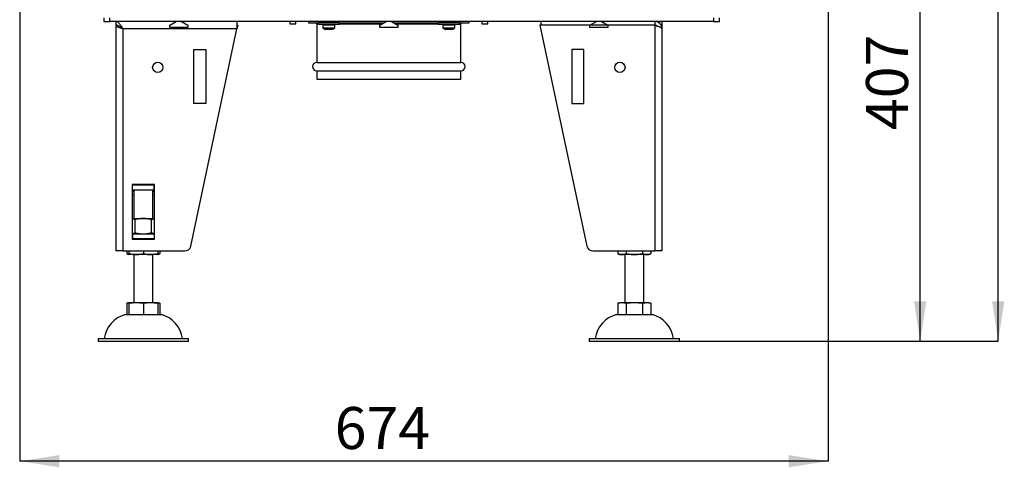
# Model space of a CAD drawing. Units: millimetres. Extents: x 6 to 157, y 10 to 271.
# Drawn here: x 15 to 97, y 102 to 139 of the extents above; entities that cross this region are included whole.
import ezdxf

# ---------------------------------------------------------------- set-up
doc = ezdxf.new("R2010")
doc.units = ezdxf.units.MM
doc.layers.add('FORMAT', color=7, linetype='Continuous')
doc.styles.add('SLDTEXTSTYLE0', font='TXT', dxfattribs={"width": 0.605})
doc.dimstyles.new('SLDDIMSTYLE0', dxfattribs={"dimtxt": 3.5, "dimasz": 3.302, "dimexe": 0, "dimexo": 0.0625, "dimgap": 0.875, "dimtad": 1, "dimdec": 0, "dimlfac": 10, "dimrnd": 1e-09, "dimzin": 12, "dimdsep": 46, "dimtxsty": 'SLDTEXTSTYLE0', "dimsah": 1, "dimcen": 0.09, "dimadec": 0, "dimazin": 3, "dimtfac": 1, "dimtdec": 1, "dimtofl": 0, "dimtmove": 0, "dimatfit": 3, "dimfxl": 0, "dimfrac": 2, "dimtolj": 1, "dimtzin": 12, "dimarcsym": 0})

# ---------------------------------------------------------------- blocks, each defined once
blk = doc.blocks.new('_D')
at = {"layer": 'FORMAT'}
for p, q in [((76.64, 153.076), (90.349, 153.076)), ((90.349, 112.33), (90.349, 153.076)), ((70.29, 112.33), (90.349, 112.33))]:
    blk.add_line(p, q, dxfattribs=at)
for points in [[(90.349, 153.076), (89.841, 149.774), (90.857, 149.774)], [(90.349, 112.33), (90.857, 115.632), (89.841, 115.632)]]:
    blk.add_solid(points, dxfattribs=at)
at = {"layer": 'FORMAT', "insert": (85.837, 129.887), "char_height": 3.5, "attachment_point": 1, "rotation": 90, "style": 'SLDTEXTSTYLE0'}
blk.add_mtext('407', dxfattribs=at)
blk = doc.blocks.new('_D_2')
at = {"layer": 'FORMAT'}
for p, q in [((79.715, 270.576), (96.849, 270.576)), ((96.849, 112.33), (96.849, 270.576)), ((70.29, 112.33), (96.849, 112.33))]:
    blk.add_line(p, q, dxfattribs=at)
for points in [[(96.849, 270.576), (96.341, 267.274), (97.357, 267.274)], [(96.849, 112.33), (97.357, 115.632), (96.341, 115.632)]]:
    blk.add_solid(points, dxfattribs=at)
at = {"layer": 'FORMAT', "insert": (92.338, 209.612), "char_height": 3.5, "attachment_point": 1, "rotation": 90, "style": 'SLDTEXTSTYLE0'}
blk.add_mtext('1582', dxfattribs=at)
blk = doc.blocks.new('_D_3')
at = {"layer": 'FORMAT'}
for p, q in [((15.34, 153.726), (15.34, 102.33)), ((82.69, 153.676), (82.69, 102.33)), ((82.69, 102.33), (15.34, 102.33))]:
    blk.add_line(p, q, dxfattribs=at)
for points in [[(15.34, 102.33), (18.642, 101.822), (18.642, 102.838)], [(82.69, 102.33), (79.388, 102.838), (79.388, 101.822)]]:
    blk.add_solid(points, dxfattribs=at)
at = {"layer": 'FORMAT', "insert": (41.578, 106.841), "char_height": 3.5, "attachment_point": 1, "style": 'SLDTEXTSTYLE0'}
blk.add_mtext('674', dxfattribs=at)

msp = doc.modelspace()

# ---------------------------------------------------------------- linework, layer by layer
at = {"color": 7, "linetype": 'Continuous', "lineweight": 25}
for p, q in [((22.34, 139.23), (22.34, 138.93)), ((22.34, 138.93), (22.84, 138.93)), ((22.84, 138.93), (22.84, 139.23)), ((73.14, 138.93), (22.84, 138.93)), ((23.34, 138.93), (23.34, 138.63)), ((23.34, 138.625), (23.34, 138.622)), ((23.34, 138.622), (23.34, 138.62)), ((23.34, 138.62), (23.34, 119.83)), ((23.437, 138.62), (23.34, 138.62)), ((27.84, 138.622), (28.374, 138.93)), ((27.84, 138.43), (27.84, 138.622)), ((28.806, 138.93), (29.34, 138.622)), ((29.34, 138.622), (29.34, 138.43)), ((33.44, 138.93), (33.44, 138.33)), ((33.44, 138.613), (33.5, 138.613)), ((33.5, 138.613), (33.44, 138.33)), ((37.84, 138.93), (37.84, 138.73)), ((37.84, 138.73), (38.023, 138.73)), ((38.023, 138.73), (38.34, 138.73)), ((38.34, 138.73), (38.34, 138.93)), ((39.39, 138.93), (39.39, 138.83)), ((39.39, 138.83), (40.19, 138.83)), ((40.09, 138.73), (40.09, 135.53)), ((40.09, 138.73), (40.19, 138.73)), ((40.19, 138.83), (40.19, 138.67)), ((41.949, 138.83), (40.19, 138.83)), ((41.99, 138.67), (40.19, 138.67)), ((40.6, 138.62), (40.6, 138.404)), ((40.845, 138.93), (40.843, 138.83)), ((41.337, 138.83), (41.335, 138.93)), ((41.58, 138.404), (41.58, 138.62)), ((41.949, 138.83), (45.7, 138.83)), ((41.99, 138.67), (41.99, 138.83)), ((41.99, 138.73), (45.527, 138.73)), ((45.34, 138.622), (45.874, 138.93)), ((45.34, 138.43), (45.34, 138.622)), ((46.306, 138.93), (46.84, 138.622)), ((46.479, 138.83), (50.23, 138.83)), ((46.653, 138.73), (50.19, 138.73)), ((46.84, 138.622), (46.84, 138.43)), ((50.19, 138.83), (50.19, 138.67)), ((51.99, 138.67), (50.19, 138.67)), ((51.99, 138.83), (50.23, 138.83)), ((50.6, 138.62), (50.6, 138.404)), ((50.845, 138.93), (50.843, 138.83)), ((51.337, 138.83), (51.335, 138.93)), ((51.58, 138.404), (51.58, 138.62)), ((51.99, 138.67), (51.99, 138.83)), ((51.99, 138.83), (52.79, 138.83)), ((51.99, 138.73), (52.09, 138.73)), ((52.09, 135.53), (52.09, 138.73)), ((52.79, 138.83), (52.79, 138.93)), ((53.84, 138.93), (53.84, 138.73)), ((53.84, 138.73), (54.005, 138.73)), ((54.005, 138.73), (54.34, 138.73)), ((54.34, 138.73), (54.34, 138.93)), ((68.24, 138.62), (58.68, 138.613)), ((58.68, 138.613), (62.588, 120.226)), ((58.74, 138.93), (58.74, 138.63)), ((58.74, 138.63), (58.74, 138.613)), ((68.24, 138.63), (58.74, 138.63)), ((61.34, 138.63), (61.34, 138.615)), ((62.84, 138.622), (63.374, 138.93)), ((62.84, 138.43), (62.84, 138.622)), ((63.806, 138.93), (64.34, 138.622)), ((64.34, 138.622), (64.34, 138.43)), ((65.44, 138.63), (65.44, 138.618)), ((67.24, 138.619), (67.24, 138.63)), ((68.24, 138.93), (68.24, 138.63)), ((68.24, 138.62), (68.24, 119.83)), ((68.34, 138.93), (68.34, 138.92)), ((68.34, 138.61), (68.34, 138.589)), ((68.64, 138.93), (68.64, 138.774)), ((68.756, 138.63), (68.84, 138.63)), ((68.76, 138.622), (68.84, 138.63)), ((68.762, 138.62), (68.84, 138.62)), ((68.765, 138.613), (68.84, 138.613)), ((68.84, 138.93), (68.84, 138.63)), ((68.84, 138.62), (68.84, 138.613)), ((68.84, 138.613), (68.84, 138.33)), ((73.14, 139.23), (73.14, 138.93)), ((73.14, 138.93), (73.64, 138.93)), ((73.64, 138.93), (73.64, 139.23)), ((23.737, 138.482), (23.728, 138.475)), ((23.94, 138.33), (23.94, 119.83)), ((33.44, 138.33), (23.94, 138.33)), ((29.34, 138.43), (27.84, 138.43)), ((29.592, 120.226), (33.44, 138.33)), ((40.631, 138.357), (40.85, 138.27)), ((40.857, 138.27), (40.85, 138.27)), ((41.024, 138.27), (40.857, 138.27)), ((41.257, 138.27), (41.024, 138.27)), ((41.33, 138.27), (41.257, 138.27)), ((41.33, 138.27), (41.548, 138.357)), ((46.84, 138.43), (45.34, 138.43)), ((50.631, 138.357), (50.85, 138.27)), ((50.857, 138.27), (50.85, 138.27)), ((51.024, 138.27), (50.857, 138.27)), ((51.257, 138.27), (51.024, 138.27)), ((51.33, 138.27), (51.257, 138.27)), ((51.33, 138.27), (51.548, 138.357)), ((64.34, 138.43), (62.84, 138.43)), ((68.84, 138.33), (68.84, 119.83)), ((29.84, 136.613), (30.84, 136.613)), ((29.84, 132.113), (29.84, 136.613)), ((30.84, 136.613), (30.84, 132.113)), ((61.34, 136.613), (61.34, 132.113)), ((62.34, 136.613), (61.34, 136.613)), ((62.34, 132.113), (62.34, 136.613)), ((40.09, 135.53), (52.09, 135.53)), ((40.09, 134.83), (40.09, 134.13)), ((40.09, 134.83), (52.09, 134.83)), ((52.09, 134.13), (52.09, 134.83)), ((40.09, 134.13), (52.09, 134.13)), ((30.84, 132.113), (29.84, 132.113)), ((61.34, 132.113), (62.34, 132.113)), ((26.58, 125.35), (24.7, 125.35)), ((24.7, 125.35), (24.7, 120.81)), ((24.74, 125.33), (24.7, 125.33)), ((24.74, 124.93), (24.7, 124.93)), ((24.7, 124.832), (24.84, 124.832)), ((24.84, 124.792), (24.7, 124.792)), ((24.74, 124.93), (24.74, 125.33)), ((24.74, 125.33), (26.54, 125.33)), ((24.74, 124.93), (26.54, 124.93)), ((24.84, 125.35), (24.84, 125.33)), ((24.84, 124.93), (24.84, 122.53)), ((26.44, 125.33), (26.44, 125.35)), ((26.44, 122.53), (26.44, 124.93)), ((26.44, 124.832), (26.58, 124.832)), ((26.58, 124.792), (26.44, 124.792)), ((26.54, 124.93), (26.54, 125.33)), ((26.58, 125.33), (26.54, 125.33)), ((26.58, 124.93), (26.54, 124.93)), ((26.58, 120.81), (26.58, 125.35)), ((24.7, 122.53), (25.64, 122.53)), ((24.947, 121.337), (24.947, 122.422)), ((25.64, 122.53), (26.58, 122.53)), ((26.333, 121.337), (26.333, 122.422)), ((24.7, 121.23), (24.74, 121.23)), ((24.7, 120.83), (24.74, 120.83)), ((24.7, 120.81), (26.58, 120.81)), ((26.54, 121.23), (24.74, 121.23)), ((24.74, 121.23), (24.74, 120.83)), ((26.54, 120.83), (24.74, 120.83)), ((26.54, 121.23), (26.54, 120.83)), ((26.54, 121.23), (26.58, 121.23)), ((26.54, 120.83), (26.58, 120.83)), ((23.94, 119.83), (23.34, 119.83)), ((23.94, 119.83), (29.103, 119.83)), ((24.254, 119.83), (24.254, 119.627)), ((24.44, 119.83), (24.44, 119.627)), ((25.64, 119.83), (25.64, 119.627)), ((26.84, 119.83), (26.84, 119.627)), ((27.026, 119.83), (27.026, 119.627)), ((63.077, 119.83), (68.24, 119.83)), ((65.154, 119.83), (65.154, 119.627)), ((65.847, 119.83), (65.847, 119.627)), ((67.233, 119.83), (67.233, 119.627)), ((67.926, 119.83), (67.926, 119.627)), ((68.84, 119.83), (68.24, 119.83)), ((25.04, 119.53), (24.44, 119.53)), ((24.84, 119.53), (24.84, 115.53)), ((26.24, 119.53), (25.04, 119.53)), ((26.84, 119.53), (26.24, 119.53)), ((26.44, 115.53), (26.44, 119.53)), ((65.501, 119.53), (65.34, 119.53)), ((66.54, 119.53), (65.501, 119.53)), ((65.74, 119.53), (65.74, 115.53)), ((67.579, 119.53), (66.54, 119.53)), ((67.34, 115.53), (67.34, 119.53)), ((67.74, 119.53), (67.579, 119.53)), ((24.254, 115.493), (24.254, 114.53)), ((24.44, 115.53), (25.04, 115.53)), ((24.44, 115.493), (24.44, 114.53)), ((25.04, 115.53), (26.24, 115.53)), ((25.64, 115.493), (25.64, 114.53)), ((26.24, 115.53), (26.84, 115.53)), ((26.84, 115.493), (26.84, 114.53)), ((27.026, 115.493), (27.026, 114.53)), ((65.154, 115.493), (65.154, 114.53)), ((65.34, 115.53), (65.501, 115.53)), ((65.501, 115.53), (66.54, 115.53)), ((65.847, 115.493), (65.847, 114.53)), ((66.54, 115.53), (67.579, 115.53)), ((67.233, 115.493), (67.233, 114.53)), ((67.579, 115.53), (67.74, 115.53)), ((67.926, 115.493), (67.926, 114.53)), ((24.14, 114.53), (25.64, 114.53)), ((25.64, 114.53), (27.14, 114.53)), ((65.04, 114.53), (68.04, 114.53)), ((21.89, 112.53), (21.89, 112.33)), ((21.89, 112.53), (25.64, 112.53)), ((25.64, 112.53), (29.39, 112.53)), ((29.39, 112.33), (29.39, 112.53)), ((62.79, 112.53), (62.79, 112.33)), ((62.79, 112.53), (70.29, 112.53)), ((70.29, 112.33), (70.29, 112.53)), ((21.89, 112.33), (25.64, 112.33)), ((25.64, 112.33), (29.39, 112.33)), ((62.79, 112.33), (70.29, 112.33))]:
    msp.add_line(p, q, dxfattribs=at)
at = {"color": 8, "linetype": 'Continuous', "lineweight": 25}
for p, q in [((41.58, 138.62), (40.6, 138.62)), ((51.58, 138.62), (50.6, 138.62)), ((40.6, 138.404), (41.58, 138.404)), ((41.548, 138.357), (40.631, 138.357)), ((50.6, 138.404), (51.58, 138.404)), ((51.548, 138.357), (50.631, 138.357)), ((24.7, 124.53), (24.84, 124.53)), ((26.44, 124.53), (26.58, 124.53))]:
    msp.add_line(p, q, dxfattribs=at)
at = {"color": 7, "linetype": 'Continuous', "lineweight": 25}
for centre in [(26.84, 135.113), (65.34, 135.113)]:
    msp.add_circle(centre, 0.425, dxfattribs=at)
for centre, radius, start, end in [((39.99, 138.73), 0.1, 0, 90), ((40.65, 138.62), 0.05, 90, 180), ((41.53, 138.62), 0.05, 0, 90), ((50.65, 138.62), 0.05, 90, 180), ((51.53, 138.62), 0.05, 0, 90), ((52.19, 138.73), 0.1, 90, 180), ((40.65, 138.404), 0.05, 180, 248.19859), ((41.53, 138.404), 0.05, 291.80141, 0), ((50.65, 138.404), 0.05, 180, 248.19859), ((51.53, 138.404), 0.05, 291.80141, 0), ((40.09, 135.18), 0.35, 90, 270), ((52.09, 135.18), 0.35, 270, 90), ((29.103, 120.33), 0.5, 270, 348), ((63.077, 120.33), 0.5, 192, 270), ((24.903, 120.637), 1.2, 237.26599, 247.28127), ((26.376, 120.637), 1.2, 292.71873, 302.73437), ((65.803, 120.637), 1.2, 237.26599, 247.28127), ((67.276, 120.637), 1.2, 292.71873, 302.73437), ((24.735, 112.243), 2.363, 104.59069, 173.03745), ((26.545, 112.243), 2.363, 6.96255, 75.40931), ((65.635, 112.243), 2.363, 104.59069, 173.03745), ((67.445, 112.243), 2.363, 6.96255, 75.40931)]:
    msp.add_arc(centre, radius, start, end, dxfattribs=at)
for points, knots in [([(23.94, 138.33), (23.914, 138.37), (23.864, 138.45), (23.787, 138.565), (23.711, 138.671), (23.634, 138.763), (23.558, 138.838), (23.483, 138.891), (23.411, 138.924), (23.363, 138.928), (23.34, 138.93)], [0, 0, 0, 0, 0.127339, 0.254678, 0.38214, 0.509601, 0.637063, 0.764525, 0.882262, 1, 1, 1, 1]), ([(23.94, 138.33), (23.906, 138.357), (23.836, 138.411), (23.732, 138.487), (23.627, 138.552), (23.527, 138.597), (23.431, 138.625), (23.37, 138.628), (23.34, 138.63)], [0, 0, 0, 0, 0.171646, 0.348226, 0.520477, 0.697716, 0.847242, 1, 1, 1, 1]), ([(68.84, 138.33), (68.838, 138.37), (68.833, 138.45), (68.796, 138.565), (68.738, 138.671), (68.661, 138.763), (68.566, 138.838), (68.461, 138.891), (68.351, 138.924), (68.277, 138.928), (68.24, 138.93)], [0, 0, 0, 0, 0.1273391, 0.2546782, 0.3821395, 0.5096008, 0.6370628, 0.7645247, 0.8822624, 1, 1, 1, 1]), ([(68.428, 138.561), (68.412, 138.573), (68.377, 138.601), (68.311, 138.624), (68.264, 138.628), (68.24, 138.63)], [0, 0, 0, 0, 0.305473, 0.649024, 1, 1, 1, 1]), ([(23.692, 138.509), (23.703, 138.498), (23.727, 138.474), (23.772, 138.438), (23.824, 138.402), (23.881, 138.366), (23.92, 138.342), (23.94, 138.33)], [0, 0, 0, 0, 0.192887, 0.394665, 0.596444, 0.798222, 1, 1, 1, 1]), ([(24.947, 122.422), (24.919, 122.438), (24.863, 122.468), (24.781, 122.502), (24.726, 122.514), (24.7, 122.519)], [0, 0, 0, 0, 0.345316, 0.690553, 1, 1, 1, 1]), ([(25.64, 122.53), (25.623, 122.53), (25.553, 122.529), (25.429, 122.521), (25.267, 122.499), (25.106, 122.466), (25, 122.437), (24.947, 122.422)], [0, 0, 0, 0, 0.0700644, 0.3004313, 0.5308341, 0.7653944, 1, 1, 1, 1]), ([(26.333, 122.422), (26.277, 122.438), (26.165, 122.469), (25.993, 122.502), (25.817, 122.525), (25.699, 122.528), (25.64, 122.53)], [0, 0, 0, 0, 0.247711, 0.495365, 0.747705, 1, 1, 1, 1]), ([(26.58, 122.52), (26.539, 122.51), (26.456, 122.489), (26.374, 122.445), (26.333, 122.422)], [0, 0, 0, 0, 0.487514, 1, 1, 1, 1]), ([(24.947, 121.337), (24.919, 121.322), (24.863, 121.291), (24.781, 121.258), (24.726, 121.246), (24.7, 121.24)], [0, 0, 0, 0, 0.345316, 0.690553, 1, 1, 1, 1]), ([(25.04, 120.83), (24.99, 120.829), (24.895, 120.827), (24.801, 120.815), (24.756, 120.81)], [0, 0, 0, 0, 0.5290525, 1, 1, 1, 1]), ([(25.64, 121.23), (25.623, 121.23), (25.553, 121.23), (25.429, 121.238), (25.267, 121.261), (25.106, 121.293), (25, 121.322), (24.947, 121.337)], [0, 0, 0, 0, 0.070064, 0.300431, 0.530834, 0.765394, 1, 1, 1, 1]), ([(25.319, 120.81), (25.285, 120.814), (25.202, 120.826), (25.109, 120.829), (25.05, 120.83), (25.04, 120.83)], [0, 0, 0, 0, 0.370977, 0.89365, 1, 1, 1, 1]), ([(26.333, 121.337), (26.277, 121.322), (26.165, 121.291), (25.993, 121.257), (25.817, 121.234), (25.699, 121.231), (25.64, 121.23)], [0, 0, 0, 0, 0.247711, 0.495365, 0.747705, 1, 1, 1, 1]), ([(26.24, 120.83), (26.19, 120.829), (26.095, 120.827), (26.001, 120.815), (25.956, 120.81)], [0, 0, 0, 0, 0.529052, 1, 1, 1, 1]), ([(26.519, 120.81), (26.485, 120.814), (26.402, 120.826), (26.309, 120.829), (26.25, 120.83), (26.24, 120.83)], [0, 0, 0, 0, 0.370977, 0.89365, 1, 1, 1, 1]), ([(26.58, 121.24), (26.539, 121.25), (26.456, 121.27), (26.374, 121.314), (26.333, 121.337)], [0, 0, 0, 0, 0.487514, 1, 1, 1, 1]), ([(24.254, 119.627), (24.281, 119.612), (24.334, 119.582), (24.396, 119.558), (24.432, 119.551), (24.44, 119.55)], [0, 0, 0, 0, 0.434155, 0.86848, 1, 1, 1, 1]), ([(24.44, 119.627), (24.486, 119.612), (24.577, 119.581), (24.719, 119.553), (24.864, 119.535), (24.971, 119.53), (25.03, 119.53), (25.04, 119.53)], [0, 0, 0, 0, 0.234866, 0.469825, 0.710413, 0.951039, 1, 1, 1, 1]), ([(24.44, 119.53), (24.44, 119.531), (24.44, 119.533), (24.44, 119.55), (24.44, 119.578), (24.44, 119.611), (24.44, 119.627)], [0, 0, 0, 0, 0.247283, 0.494529, 0.747325, 1, 1, 1, 1]), ([(25.04, 119.53), (25.09, 119.531), (25.19, 119.533), (25.341, 119.55), (25.492, 119.578), (25.591, 119.611), (25.64, 119.627)], [0, 0, 0, 0, 0.247283, 0.494529, 0.747325, 1, 1, 1, 1]), ([(25.64, 119.627), (25.686, 119.612), (25.777, 119.581), (25.919, 119.553), (26.064, 119.535), (26.171, 119.53), (26.23, 119.53), (26.24, 119.53)], [0, 0, 0, 0, 0.2348662, 0.4698249, 0.710413, 0.9510388, 1, 1, 1, 1]), ([(26.24, 119.53), (26.29, 119.531), (26.39, 119.533), (26.541, 119.55), (26.692, 119.578), (26.791, 119.611), (26.84, 119.627)], [0, 0, 0, 0, 0.247283, 0.494529, 0.747325, 1, 1, 1, 1]), ([(26.84, 119.627), (26.84, 119.611), (26.84, 119.57), (26.84, 119.537), (26.84, 119.532), (26.84, 119.53)], [0, 0, 0, 0, 0.2592274, 0.627453, 1, 1, 1, 1]), ([(26.84, 119.549), (26.844, 119.55), (26.878, 119.556), (26.94, 119.579), (26.997, 119.611), (27.026, 119.627)], [0, 0, 0, 0, 0.0657584, 0.532991, 1, 1, 1, 1]), ([(65.154, 119.627), (65.181, 119.612), (65.234, 119.581), (65.316, 119.553), (65.399, 119.535), (65.461, 119.53), (65.495, 119.53), (65.501, 119.53)], [0, 0, 0, 0, 0.2348662, 0.4698249, 0.710413, 0.9510388, 1, 1, 1, 1]), ([(65.501, 119.53), (65.53, 119.531), (65.588, 119.533), (65.675, 119.55), (65.762, 119.578), (65.819, 119.611), (65.847, 119.627)], [0, 0, 0, 0, 0.247283, 0.494529, 0.747325, 1, 1, 1, 1]), ([(65.847, 119.627), (65.905, 119.611), (66.047, 119.57), (66.279, 119.537), (66.453, 119.532), (66.54, 119.53)], [0, 0, 0, 0, 0.259227, 0.627453, 1, 1, 1, 1]), ([(66.54, 119.53), (66.598, 119.531), (66.714, 119.533), (66.888, 119.55), (67.062, 119.578), (67.176, 119.611), (67.233, 119.627)], [0, 0, 0, 0, 0.247283, 0.494529, 0.747325, 1, 1, 1, 1]), ([(67.233, 119.627), (67.259, 119.612), (67.312, 119.581), (67.394, 119.553), (67.477, 119.535), (67.539, 119.53), (67.573, 119.53), (67.579, 119.53)], [0, 0, 0, 0, 0.234866, 0.469825, 0.710413, 0.951039, 1, 1, 1, 1]), ([(67.579, 119.53), (67.608, 119.531), (67.666, 119.533), (67.753, 119.55), (67.84, 119.578), (67.897, 119.611), (67.926, 119.627)], [0, 0, 0, 0, 0.247283, 0.494529, 0.747325, 1, 1, 1, 1]), ([(24.254, 115.493), (24.283, 115.5), (24.34, 115.513), (24.402, 115.522), (24.436, 115.523), (24.44, 115.523)], [0, 0, 0, 0, 0.464379, 0.928881, 1, 1, 1, 1]), ([(24.44, 115.493), (24.49, 115.5), (24.589, 115.514), (24.789, 115.527), (24.939, 115.529), (25.04, 115.53)], [0, 0, 0, 0, 0.2492733, 0.4986125, 1, 1, 1, 1]), ([(24.44, 115.53), (24.44, 115.529), (24.44, 115.527), (24.44, 115.514), (24.44, 115.5), (24.44, 115.493)], [0, 0, 0, 0, 0.49904, 0.749553, 1, 1, 1, 1]), ([(25.04, 115.53), (25.14, 115.529), (25.29, 115.527), (25.49, 115.514), (25.59, 115.5), (25.64, 115.493)], [0, 0, 0, 0, 0.49904, 0.749553, 1, 1, 1, 1]), ([(25.64, 115.493), (25.69, 115.5), (25.789, 115.514), (25.989, 115.527), (26.139, 115.529), (26.24, 115.53)], [0, 0, 0, 0, 0.2492733, 0.4986125, 1, 1, 1, 1]), ([(26.24, 115.53), (26.34, 115.529), (26.49, 115.527), (26.69, 115.514), (26.79, 115.5), (26.84, 115.493)], [0, 0, 0, 0, 0.49904, 0.749553, 1, 1, 1, 1]), ([(26.84, 115.493), (26.84, 115.501), (26.84, 115.519), (26.84, 115.528), (26.84, 115.529), (26.84, 115.53)], [0, 0, 0, 0, 0.320741, 0.660129, 1, 1, 1, 1]), ([(26.84, 115.523), (26.844, 115.523), (26.877, 115.522), (26.939, 115.513), (26.997, 115.5), (27.026, 115.493)], [0, 0, 0, 0, 0.066748, 0.533436, 1, 1, 1, 1]), ([(65.154, 115.493), (65.183, 115.5), (65.24, 115.514), (65.356, 115.527), (65.443, 115.529), (65.501, 115.53)], [0, 0, 0, 0, 0.249273, 0.498612, 1, 1, 1, 1]), ([(65.501, 115.53), (65.558, 115.529), (65.645, 115.527), (65.761, 115.514), (65.818, 115.5), (65.847, 115.493)], [0, 0, 0, 0, 0.49904, 0.749553, 1, 1, 1, 1]), ([(65.847, 115.493), (65.921, 115.501), (66.073, 115.519), (66.304, 115.528), (66.461, 115.529), (66.54, 115.53)], [0, 0, 0, 0, 0.320741, 0.660129, 1, 1, 1, 1]), ([(66.54, 115.53), (66.655, 115.529), (66.829, 115.527), (67.06, 115.514), (67.175, 115.5), (67.233, 115.493)], [0, 0, 0, 0, 0.4990398, 0.7495534, 1, 1, 1, 1]), ([(67.233, 115.493), (67.261, 115.5), (67.319, 115.514), (67.434, 115.527), (67.521, 115.529), (67.579, 115.53)], [0, 0, 0, 0, 0.249273, 0.498612, 1, 1, 1, 1]), ([(67.579, 115.53), (67.637, 115.529), (67.724, 115.527), (67.839, 115.514), (67.897, 115.5), (67.926, 115.493)], [0, 0, 0, 0, 0.4990398, 0.7495534, 1, 1, 1, 1])]:
    msp.add_open_spline(points, degree=3, knots=knots, dxfattribs=at)
for points in [[(23.34, 138.62), (23.342, 138.608), (23.347, 138.583), (23.382, 138.547), (23.438, 138.511), (23.513, 138.475), (23.604, 138.438), (23.709, 138.402), (23.822, 138.366), (23.901, 138.342), (23.94, 138.33)], [(68.24, 138.62), (68.279, 138.608), (68.358, 138.583), (68.471, 138.547), (68.575, 138.511), (68.667, 138.475), (68.742, 138.438), (68.798, 138.402), (68.833, 138.366), (68.838, 138.342), (68.84, 138.33)]]:
    msp.add_open_spline(points, degree=3, dxfattribs=at)

# ---------------------------------------------------------------- dimensions: what is measured, and where the dimension line sits
at = {"layer": 'FORMAT'}
for base, p2, picture, middle in [((96.849, 270.576), (79.715, 270.576), '_D_2', (96.849, 214.959)), ((90.349, 153.076), (76.64, 153.076), '_D', (90.349, 133.897))]:
    dim = msp.add_linear_dim(base=base, p1=(70.29, 112.33), p2=p2, angle=90, dimstyle='SLDDIMSTYLE0', dxfattribs=at)
    dim.commit()
    dim.dimension.update_dxf_attribs({"geometry": picture, "text_midpoint": middle, "dimtype": 160})
dim = msp.add_linear_dim(base=(15.339914159, 102.329664459), p1=(82.689914159, 153.675550683), p2=(15.339914159, 153.725550683), dimstyle='SLDDIMSTYLE0', dxfattribs=at)
dim.commit()
dim.dimension.update_dxf_attribs({"geometry": '_D_3', "text_midpoint": (45.588660055, 102.329664459), "dimtype": 160})

doc.saveas('drawing.dxf')
